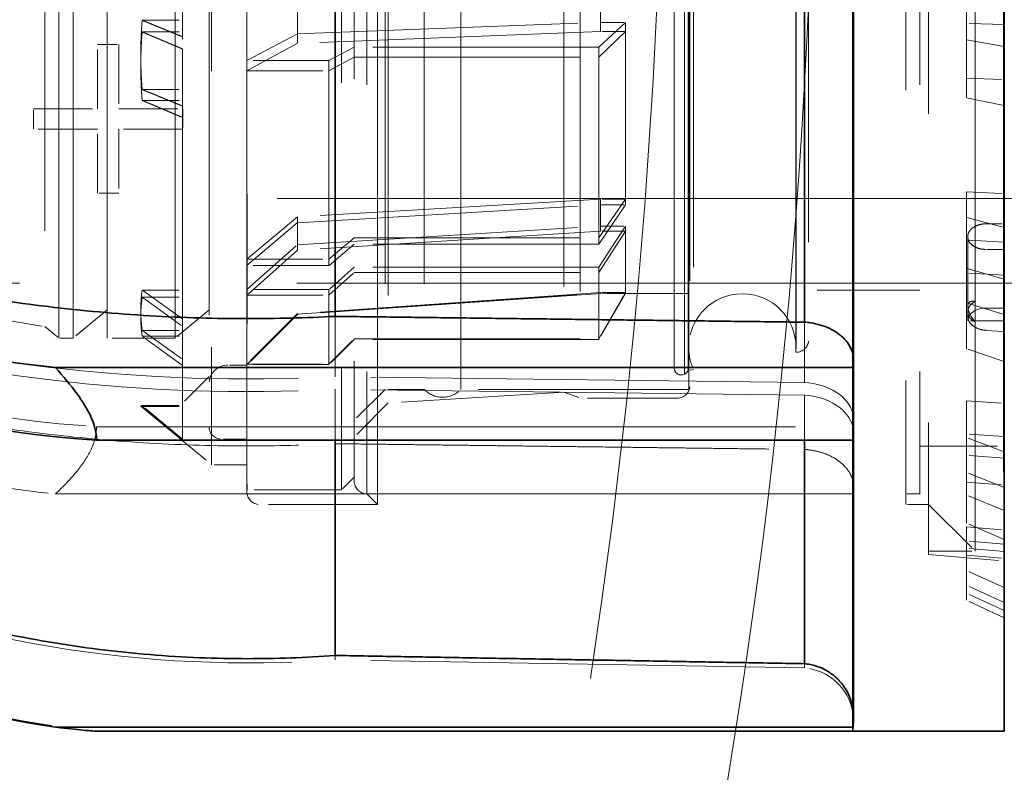
# Model space of a CAD drawing. Units: millimetres. Extents: x 4706 to 10556, y 10771 to 14892.
# Drawn here: x 7620 to 7698, y 11227 to 11287 of the extents above; entities that cross this region are included whole.
import ezdxf

# ---------------------------------------------------------------- set-up
doc = ezdxf.new("R2010")
doc.units = ezdxf.units.MM
doc.header["$LTSCALE"] = 44
doc.linetypes.add('DASHED', pattern=[0.2068, 0.1655, -0.0413])
doc.layers.add('Hidden (ISO)', color=1, linetype='DASHED', lineweight=18, true_color=0xff0000)
doc.layers.add('Visible (ISO)', color=7, linetype='Continuous', lineweight=35)

msp = doc.modelspace()

# ---------------------------------------------------------------- linework, layer by layer
at = {"layer": 'Hidden (ISO)', "ltscale": 13.460287}
msp.add_line((7685.887, 11231.256), (7685.887, 11390.744), dxfattribs=at)
at = {"layer": 'Hidden (ISO)', "ltscale": 13.469756}
msp.add_line((7691.819, 11377.5), (7691.819, 11244.5), dxfattribs=at)
at = {"layer": 'Hidden (ISO)', "ltscale": 12.535938}
msp.add_line((7695.519, 11264.546), (7695.519, 11377.25), dxfattribs=at)
at = {"layer": 'Hidden (ISO)', "ltscale": 12.669673}
for p, q in [((7648.169, 11248.45), (7648.169, 11373.55)), ((7690.019, 11373.55), (7690.019, 11248.45))]:
    msp.add_line(p, q, dxfattribs=at)
at = {"layer": 'Hidden (ISO)', "ltscale": 12.431673}
msp.add_line((7645.319, 11372.375), (7645.319, 11249.625), dxfattribs=at)
at = {"layer": 'Hidden (ISO)', "ltscale": 12.497502}
for p, q in [((7647.319, 11372.7), (7647.319, 11249.3)), ((7691.119, 11372.7), (7691.119, 11249.3))]:
    msp.add_line(p, q, dxfattribs=at)
at = {"layer": 'Hidden (ISO)', "ltscale": 12.29495}
msp.add_line((7646.319, 11371.7), (7646.319, 11250.3), dxfattribs=at)
at = {"layer": 'Hidden (ISO)', "ltscale": 12.031631}
msp.add_line((7635.019, 11370.4), (7635.019, 11251.6), dxfattribs=at)
at = {"layer": 'Hidden (ISO)', "ltscale": 14.567499}
msp.add_line((7697.753, 11368.92), (7697.753, 11270.69), dxfattribs=at)
at = {"layer": 'Hidden (ISO)', "ltscale": 14.272371}
msp.add_line((7634.819, 11367.37), (7634.819, 11254.63), dxfattribs=at)
at = {"layer": 'Hidden (ISO)', "ltscale": 13.798903}
msp.add_line((7649.021, 11365.5), (7649.021, 11256.5), dxfattribs=at)
at = {"layer": 'Hidden (ISO)', "ltscale": 13.702691}
msp.add_line((7664.21, 11365.12), (7664.21, 11256.88), dxfattribs=at)
at = {"layer": 'Hidden (ISO)', "ltscale": 13.526724}
for p, q in [((7648.769, 11364.425), (7648.769, 11257.575)), ((7651.866, 11364.425), (7651.866, 11257.575)), ((7654.771, 11257.575), (7654.771, 11364.425))]:
    msp.add_line(p, q, dxfattribs=at)
at = {"layer": 'Hidden (ISO)', "ltscale": 13.583692}
msp.add_line((7662.919, 11364.65), (7662.919, 11257.35), dxfattribs=at)
at = {"layer": 'Hidden (ISO)', "ltscale": 13.4495}
msp.add_line((7672.919, 11364.12), (7672.919, 11257.88), dxfattribs=at)
at = {"layer": 'Hidden (ISO)', "ltscale": 13.127128}
msp.add_line((7673.194, 11362.847), (7673.194, 11259.153), dxfattribs=at)
at = {"layer": 'Hidden (ISO)', "ltscale": 12.783608}
msp.add_line((7681.301, 11260.51), (7681.301, 11361.49), dxfattribs=at)
at = {"layer": 'Hidden (ISO)', "ltscale": 12.684864}
msp.add_line((7681.319, 11260.9), (7681.319, 11361.1), dxfattribs=at)
at = {"layer": 'Hidden (ISO)', "ltscale": 12.530417}
msp.add_line((7682.319, 11360.49), (7682.319, 11261.51), dxfattribs=at)
at = {"layer": 'Hidden (ISO)', "ltscale": 12.267099}
msp.add_line((7621.819, 11359.45), (7621.819, 11262.55), dxfattribs=at)
at = {"layer": 'Hidden (ISO)', "ltscale": 10.968674}
for p, q in [((7622.928, 11261.63), (7622.928, 11334.528)), ((7624.057, 11334.528), (7624.057, 11261.63)), ((7626.739, 11334.528), (7626.739, 11261.63)), ((7632.137, 11334.528), (7632.137, 11261.63))]:
    msp.add_line(p, q, dxfattribs=at)
at = {"layer": 'Hidden (ISO)', "ltscale": 5.138183}
for p, q in [((7637.819, 11310.421), (7637.819, 11272.916)), ((7637.819, 11267.07), (7637.819, 11249.88))]:
    msp.add_line(p, q, dxfattribs=at)
at = {"layer": 'Hidden (ISO)', "ltscale": 3.019956}
for p, q in [((7632.709, 11307.311), (7632.709, 11284.548)), ((7632.709, 11279.122), (7632.709, 11262.574)), ((7632.709, 11259.476), (7632.709, 11253.576))]:
    msp.add_line(p, q, dxfattribs=at)
at = {"layer": 'Hidden (ISO)', "ltscale": 7.100543}
for p, q in [((7671.669, 11296.688), (7671.669, 11259.268)), ((7672.819, 11296.688), (7672.819, 11259.268))]:
    msp.add_line(p, q, dxfattribs=at)
at = {"layer": 'Hidden (ISO)', "ltscale": 7.170621}
msp.add_line((7672.473, 11296.547), (7672.473, 11258.757), dxfattribs=at)
at = {"layer": 'Hidden (ISO)', "ltscale": 7.126521}
msp.add_line((7672.785, 11259.078), (7672.785, 11296.636), dxfattribs=at)
at = {"layer": 'Hidden (ISO)', "ltscale": 0.537897}
for p, q in [((7665.819, 11289.565), (7665.819, 11285.916)), ((7665.819, 11272.185), (7665.819, 11270.101))]:
    msp.add_line(p, q, dxfattribs=at)
at = {"layer": 'Hidden (ISO)', "ltscale": 0.557562}
for p, q in [((7641.819, 11288.782), (7641.819, 11284.999)), ((7641.819, 11270.767), (7641.819, 11268.606))]:
    msp.add_line(p, q, dxfattribs=at)
at = {"layer": 'Hidden (ISO)', "ltscale": 1.090764}
for p, q in [((7694.819, 11288.632), (7694.819, 11280.67)), ((7694.819, 11267.168), (7694.819, 11260.789)), ((7694.819, 11250.991), (7694.819, 11246.964)), ((7694.819, 11242.052), (7694.819, 11240.862))]:
    msp.add_line(p, q, dxfattribs=at)
at = {"layer": 'Hidden (ISO)', "ltscale": 0.404304}
for p, q in [((7629.523, 11286.815), (7632.709, 11286.815)), ((7629.523, 11285.894), (7632.709, 11285.894)), ((7629.523, 11281.329), (7632.709, 11281.329)), ((7629.523, 11280.467), (7632.709, 11280.467)), ((7629.523, 11265.445), (7632.709, 11265.445)), ((7629.523, 11264.879), (7632.709, 11264.879)), ((7629.523, 11262.244), (7632.709, 11262.244)), ((7629.523, 11261.781), (7632.709, 11261.781)), ((7629.523, 11256.282), (7632.709, 11256.282)), ((7629.523, 11256.223), (7632.709, 11256.223))]:
    msp.add_line(p, q, dxfattribs=at)
at = {"layer": 'Hidden (ISO)', "ltscale": 3.05335}
for p, q in [((7641.819, 11285.751), (7665.819, 11286.641)), ((7665.819, 11285.916), (7641.819, 11284.999)), ((7665.819, 11272.65), (7641.819, 11271.249)), ((7641.819, 11270.767), (7665.819, 11272.185)), ((7641.819, 11269.017), (7665.819, 11270.497)), ((7665.819, 11270.101), (7641.819, 11268.606)), ((7665.819, 11265.246), (7641.819, 11263.574)), ((7641.819, 11263.532), (7665.819, 11265.206)), ((7665.819, 11265.175), (7641.819, 11263.5))]:
    msp.add_line(p, q, dxfattribs=at)
at = {"layer": 'Hidden (ISO)', "ltscale": 0.538481}
for p, q in [((7667.819, 11286.641), (7665.697, 11284.687)), ((7665.697, 11283.904), (7667.819, 11285.916)), ((7665.697, 11269.575), (7667.819, 11272.65)), ((7667.819, 11272.185), (7665.697, 11269.073)), ((7667.819, 11270.497), (7665.697, 11267.249)), ((7665.697, 11266.821), (7667.819, 11270.101)), ((7665.697, 11261.577), (7667.819, 11265.246)), ((7667.819, 11265.206), (7665.697, 11261.534))]:
    msp.add_line(p, q, dxfattribs=at)
at = {"layer": 'Hidden (ISO)', "ltscale": 0.253737}
for p, q in [((7665.819, 11286.641), (7667.819, 11286.641)), ((7667.819, 11285.916), (7665.819, 11285.916)), ((7667.819, 11272.65), (7665.819, 11272.65)), ((7665.819, 11272.185), (7667.819, 11272.185)), ((7665.819, 11270.497), (7667.819, 11270.497)), ((7667.819, 11270.101), (7665.819, 11270.101)), ((7667.819, 11265.246), (7665.819, 11265.246)), ((7665.819, 11265.206), (7667.819, 11265.206)), ((7637.819, 11253.63), (7635.819, 11253.63))]:
    msp.add_line(p, q, dxfattribs=at)
at = {"layer": 'Hidden (ISO)', "ltscale": 0.109255}
for p, q in [((7667.819, 11286.641), (7667.819, 11285.916)), ((7665.819, 11272.65), (7665.819, 11272.185)), ((7667.819, 11270.497), (7667.819, 11270.101)), ((7665.819, 11265.246), (7665.819, 11265.206))]:
    msp.add_line(p, q, dxfattribs=at)
at = {"layer": 'Hidden (ISO)', "ltscale": 0.38211}
for p, q in [((7697.819, 11286.477), (7694.819, 11286.573)), ((7694.819, 11282.217), (7697.819, 11282.104)), ((7694.819, 11273.222), (7697.819, 11273.074)), ((7697.819, 11269.241), (7694.819, 11269.404)), ((7697.819, 11266.622), (7694.819, 11266.796)), ((7694.819, 11256.674), (7697.819, 11256.46)), ((7697.819, 11253.828), (7694.819, 11254.052)), ((7697.819, 11252.119), (7694.819, 11252.35)), ((7694.819, 11250.23), (7697.819, 11249.991)), ((7694.819, 11246.678), (7697.819, 11246.425)), ((7697.819, 11245.312), (7694.819, 11245.569)), ((7697.819, 11244.718), (7694.819, 11244.978)), ((7694.819, 11244.44), (7697.819, 11244.178))]:
    msp.add_line(p, q, dxfattribs=at)
at = {"layer": 'Hidden (ISO)', "ltscale": 0.717859}
for p, q in [((7637.819, 11283.624), (7641.819, 11285.751)), ((7641.819, 11284.999), (7637.819, 11282.809)), ((7641.819, 11271.249), (7637.819, 11267.901)), ((7637.819, 11267.379), (7641.819, 11270.767)), ((7637.819, 11265.481), (7641.819, 11269.017)), ((7641.819, 11268.606), (7637.819, 11265.036)), ((7641.819, 11263.574), (7637.819, 11259.58)), ((7637.819, 11259.535), (7641.819, 11263.532)), ((7641.819, 11263.5), (7637.819, 11259.5))]:
    msp.add_line(p, q, dxfattribs=at)
at = {"layer": 'Hidden (ISO)', "ltscale": 2.507171}
for p, q in [((7667.819, 11285.916), (7667.819, 11272.185)), ((7667.819, 11270.101), (7667.819, 11265.206))]:
    msp.add_line(p, q, dxfattribs=at)
at = {"layer": 'Hidden (ISO)', "ltscale": 0.644777}
for p, q in [((7625.986, 11279.808), (7625.986, 11284.889)), ((7627.664, 11284.889), (7627.664, 11279.808)), ((7620.905, 11279.808), (7625.986, 11279.808)), ((7627.664, 11279.808), (7632.745, 11279.808)), ((7625.986, 11278.192), (7620.905, 11278.192)), ((7625.986, 11273.111), (7625.986, 11278.192)), ((7632.745, 11278.192), (7627.664, 11278.192)), ((7627.664, 11278.192), (7627.664, 11273.111))]:
    msp.add_line(p, q, dxfattribs=at)
at = {"layer": 'Hidden (ISO)', "ltscale": 0.212802}
for p, q in [((7625.986, 11284.889), (7627.664, 11284.889)), ((7627.664, 11273.111), (7625.986, 11273.111))]:
    msp.add_line(p, q, dxfattribs=at)
at = {"layer": 'Hidden (ISO)', "ltscale": 0.358879}
for p, q in [((7646.319, 11284.687), (7644.319, 11283.624)), ((7644.319, 11282.809), (7646.319, 11283.904)), ((7644.319, 11267.901), (7646.319, 11269.575)), ((7646.319, 11269.073), (7644.319, 11267.379)), ((7646.319, 11267.249), (7644.319, 11265.481)), ((7644.319, 11265.036), (7646.319, 11266.821)), ((7644.319, 11259.58), (7646.319, 11261.577)), ((7646.319, 11261.534), (7644.319, 11259.535))]:
    msp.add_line(p, q, dxfattribs=at)
at = {"layer": 'Hidden (ISO)', "ltscale": 2.459354}
for p, q in [((7665.697, 11284.687), (7646.319, 11284.687)), ((7646.319, 11283.904), (7665.697, 11283.904)), ((7646.319, 11269.575), (7665.697, 11269.575)), ((7665.697, 11269.073), (7646.319, 11269.073)), ((7665.697, 11267.249), (7646.319, 11267.249)), ((7646.319, 11266.821), (7665.697, 11266.821)), ((7646.319, 11261.577), (7665.697, 11261.577)), ((7665.697, 11261.534), (7646.319, 11261.534))]:
    msp.add_line(p, q, dxfattribs=at)
at = {"layer": 'Hidden (ISO)', "ltscale": 0.118025}
for p, q in [((7665.697, 11284.687), (7665.697, 11283.904)), ((7665.697, 11267.249), (7665.697, 11266.821))]:
    msp.add_line(p, q, dxfattribs=at)
at = {"layer": 'Hidden (ISO)', "ltscale": 0.420017}
for p, q in [((7697.819, 11284.749), (7694.819, 11285.26)), ((7697.819, 11280.067), (7694.819, 11280.67)), ((7697.819, 11270.4), (7694.819, 11271.192)), ((7697.819, 11266.297), (7694.819, 11267.168)), ((7697.819, 11263.493), (7694.819, 11264.42)), ((7697.819, 11259.79), (7694.819, 11260.789)), ((7697.819, 11252.615), (7694.819, 11253.754)), ((7697.819, 11249.798), (7694.819, 11250.991)), ((7697.819, 11247.968), (7694.819, 11249.197)), ((7697.819, 11245.69), (7694.819, 11246.964)), ((7697.819, 11241.872), (7694.819, 11243.22)), ((7697.819, 11240.681), (7694.819, 11242.052)), ((7697.819, 11240.045), (7694.819, 11241.429)), ((7697.819, 11239.467), (7694.819, 11240.862))]:
    msp.add_line(p, q, dxfattribs=at)
at = {"layer": 'Hidden (ISO)', "ltscale": 0.601261}
msp.add_line((7632.709, 11284.548), (7632.709, 11280.467), dxfattribs=at)
at = {"layer": 'Hidden (ISO)', "ltscale": 2.708245}
for p, q in [((7665.697, 11283.904), (7665.697, 11269.073)), ((7665.697, 11266.821), (7665.697, 11261.534))]:
    msp.add_line(p, q, dxfattribs=at)
at = {"layer": 'Hidden (ISO)', "ltscale": 0.824869}
for p, q in [((7644.319, 11283.624), (7637.819, 11283.624)), ((7637.819, 11282.809), (7644.319, 11282.809)), ((7637.819, 11267.901), (7644.319, 11267.901)), ((7644.319, 11267.379), (7637.819, 11267.379)), ((7644.319, 11265.481), (7637.819, 11265.481)), ((7637.819, 11265.036), (7644.319, 11265.036)), ((7637.819, 11259.58), (7644.319, 11259.58)), ((7644.319, 11259.535), (7637.819, 11259.535))]:
    msp.add_line(p, q, dxfattribs=at)
at = {"layer": 'Hidden (ISO)', "ltscale": 0.122798}
for p, q in [((7644.319, 11283.624), (7644.319, 11282.809)), ((7644.319, 11265.481), (7644.319, 11265.036))]:
    msp.add_line(p, q, dxfattribs=at)
at = {"layer": 'Hidden (ISO)', "ltscale": 2.817673}
for p, q in [((7644.319, 11282.809), (7644.319, 11267.379)), ((7644.319, 11265.036), (7644.319, 11259.535))]:
    msp.add_line(p, q, dxfattribs=at)
at = {"layer": 'Hidden (ISO)', "ltscale": 0.335901}
for p, q in [((7632.709, 11280.467), (7632.709, 11279.122)), ((7632.709, 11261.781), (7632.709, 11259.476))]:
    msp.add_line(p, q, dxfattribs=at)
at = {"layer": 'Hidden (ISO)', "ltscale": 0.205088}
for p, q in [((7620.905, 11278.192), (7620.905, 11279.808)), ((7632.745, 11279.808), (7632.745, 11278.192))]:
    msp.add_line(p, q, dxfattribs=at)
at = {"layer": 'Hidden (ISO)', "ltscale": 0.001859}
for p, q in [((7637.834, 11273.041), (7637.819, 11273.041)), ((7637.819, 11268.011), (7637.834, 11268.011)), ((7637.819, 11267.195), (7637.834, 11267.195)), ((7637.834, 11262.771), (7637.819, 11262.771)), ((7637.834, 11250.056), (7637.819, 11250.056)), ((7637.819, 11249.628), (7637.834, 11249.628))]:
    msp.add_line(p, q, dxfattribs=at)
at = {"layer": 'Hidden (ISO)', "ltscale": 0.997011}
msp.add_line((7637.819, 11272.916), (7637.819, 11267.07), dxfattribs=at)
at = {"layer": 'Hidden (ISO)', "ltscale": 0.997026}
msp.add_line((7637.834, 11273.041), (7637.834, 11267.195), dxfattribs=at)
at = {"layer": 'Hidden (ISO)', "ltscale": 0.602885}
for p, q in [((7694.819, 11269.404), (7694.819, 11273.222)), ((7694.819, 11254.052), (7694.819, 11256.674)), ((7694.819, 11245.569), (7694.819, 11246.678))]:
    msp.add_line(p, q, dxfattribs=at)
at = {"layer": 'Hidden (ISO)', "ltscale": 12.30389}
msp.add_line((7729.819, 11272.7), (7500.819, 11272.7), dxfattribs=at)
at = {"layer": 'Hidden (ISO)', "ltscale": 0.113253}
for p, q in [((7641.819, 11271.249), (7641.819, 11270.767)), ((7641.819, 11263.574), (7641.819, 11263.532))]:
    msp.add_line(p, q, dxfattribs=at)
at = {"layer": 'Hidden (ISO)', "ltscale": 0.175616}
for p, q in [((7696.369, 11270.69), (7697.753, 11270.69)), ((7697.753, 11268.658), (7696.369, 11268.658))]:
    msp.add_line(p, q, dxfattribs=at)
at = {"layer": 'Hidden (ISO)', "ltscale": 0.368002}
msp.add_line((7697.753, 11270.69), (7697.753, 11268.658), dxfattribs=at)
at = {"layer": 'Hidden (ISO)', "ltscale": 1.10823}
for p, q in [((7697.753, 11270.69), (7697.819, 11264.457)), ((7697.819, 11262.426), (7697.753, 11268.658))]:
    msp.add_line(p, q, dxfattribs=at)
at = {"layer": 'Hidden (ISO)', "ltscale": 0.455361}
for p, q in [((7694.819, 11267.168), (7694.819, 11269.404)), ((7694.819, 11250.991), (7694.819, 11254.052)), ((7694.819, 11242.052), (7694.819, 11245.569))]:
    msp.add_line(p, q, dxfattribs=at)
at = {"layer": 'Hidden (ISO)', "ltscale": 0.980979}
msp.add_line((7694.919, 11264.144), (7694.919, 11269.661), dxfattribs=at)
at = {"layer": 'Hidden (ISO)', "ltscale": 5.52029}
msp.add_line((7697.753, 11268.658), (7697.753, 11253.08), dxfattribs=at)
at = {"layer": 'Hidden (ISO)', "ltscale": 0.850563}
msp.add_line((7637.834, 11267.195), (7637.834, 11262.771), dxfattribs=at)
at = {"layer": 'Hidden (ISO)', "ltscale": 12.088975}
msp.add_line((7729.819, 11266), (7579.819, 11266), dxfattribs=at)
at = {"layer": 'Hidden (ISO)', "ltscale": 4.911641}
msp.add_line((7691.119, 11266), (7729.819, 11266), dxfattribs=at)
at = {"layer": 'Hidden (ISO)', "ltscale": 0.214221}
msp.add_line((7665.819, 11265.206), (7665.819, 11265.175), dxfattribs=at)
at = {"layer": 'Hidden (ISO)', "ltscale": 0.888329}
msp.add_line((7672.819, 11265.175), (7665.819, 11265.175), dxfattribs=at)
at = {"layer": 'Hidden (ISO)', "ltscale": 1.116782}
msp.add_line((7691.119, 11265.435), (7682.319, 11265.435), dxfattribs=at)
at = {"layer": 'Hidden (ISO)', "ltscale": 0.298106}
msp.add_line((7695.519, 11262.9), (7695.519, 11264.546), dxfattribs=at)
at = {"layer": 'Hidden (ISO)', "ltscale": 0.444162}
for p, q in [((7626.739, 11263.88), (7624.057, 11261.63)), ((7634.819, 11263.88), (7632.137, 11261.63))]:
    msp.add_line(p, q, dxfattribs=at)
at = {"layer": 'Hidden (ISO)', "ltscale": 0.222055}
msp.add_line((7641.819, 11263.532), (7641.819, 11263.5), dxfattribs=at)
at = {"layer": 'Hidden (ISO)', "ltscale": 0.066052}
msp.add_line((7694.919, 11263.344), (7694.919, 11263.716), dxfattribs=at)
at = {"layer": 'Hidden (ISO)', "ltscale": 0.183932}
msp.add_line((7696.369, 11264.018), (7697.819, 11264.018), dxfattribs=at)
at = {"layer": 'Hidden (ISO)', "ltscale": 0.396049}
msp.add_line((7618.739, 11263.056), (7621.819, 11262.55), dxfattribs=at)
at = {"layer": 'Hidden (ISO)', "ltscale": 0.817507}
for p, q in [((7644.819, 11263.358), (7644.819, 11258.572)), ((7644.819, 11236.49), (7644.819, 11236.152))]:
    msp.add_line(p, q, dxfattribs=at)
at = {"layer": 'Hidden (ISO)', "ltscale": 0.815928}
for p, q in [((7681.986, 11262.893), (7681.986, 11258.118)), ((7681.986, 11235.837), (7681.986, 11235.503))]:
    msp.add_line(p, q, dxfattribs=at)
at = {"layer": 'Hidden (ISO)', "ltscale": 0.01264}
msp.add_line((7694.819, 11263.35), (7694.919, 11263.344), dxfattribs=at)
at = {"layer": 'Hidden (ISO)', "ltscale": 0.060667}
msp.add_line((7694.919, 11263.002), (7694.919, 11263.344), dxfattribs=at)
at = {"layer": 'Hidden (ISO)', "ltscale": 0.367963}
msp.add_line((7697.819, 11263.002), (7694.919, 11263.002), dxfattribs=at)
at = {"layer": 'Hidden (ISO)', "ltscale": 6.375645}
msp.add_line((7695.519, 11244.75), (7695.519, 11262.9), dxfattribs=at)
at = {"layer": 'Hidden (ISO)', "ltscale": 0.182785}
msp.add_line((7621.819, 11262.55), (7622.928, 11261.63), dxfattribs=at)
at = {"layer": 'Hidden (ISO)', "ltscale": 0.20467}
msp.add_line((7632.709, 11262.574), (7632.709, 11261.781), dxfattribs=at)
at = {"layer": 'Hidden (ISO)', "ltscale": 0.184635}
msp.add_line((7696.369, 11262.249), (7697.819, 11262.158), dxfattribs=at)
at = {"layer": 'Hidden (ISO)', "ltscale": 0.143256}
msp.add_line((7624.057, 11261.63), (7622.928, 11261.63), dxfattribs=at)
at = {"layer": 'Hidden (ISO)', "ltscale": 0.685076}
msp.add_line((7632.137, 11261.63), (7626.739, 11261.63), dxfattribs=at)
at = {"layer": 'Hidden (ISO)', "ltscale": 0.002176}
msp.add_line((7681.319, 11260.51), (7681.301, 11260.51), dxfattribs=at)
at = {"layer": 'Hidden (ISO)', "ltscale": 0.190278}
msp.add_line((7637.819, 11259.5), (7636.319, 11259.5), dxfattribs=at)
at = {"layer": 'Hidden (ISO)', "ltscale": 0.145856}
msp.add_line((7672.819, 11259.268), (7671.669, 11259.268), dxfattribs=at)
at = {"layer": 'Hidden (ISO)', "ltscale": 1.711315}
msp.add_line((7672.819, 11259.268), (7672.819, 11257.575), dxfattribs=at)
at = {"layer": 'Hidden (ISO)', "ltscale": 0.03599}
msp.add_line((7673.194, 11259.153), (7672.919, 11259.083), dxfattribs=at)
at = {"layer": 'Hidden (ISO)', "ltscale": 0.378623}
msp.add_line((7634.819, 11258.6), (7632.709, 11256.49), dxfattribs=at)
at = {"layer": 'Hidden (ISO)', "ltscale": 4.717781}
for p, q in [((7681.986, 11258.118), (7644.819, 11258.572)), ((7681.986, 11257.114), (7644.819, 11257.577)), ((7681.986, 11235.503), (7644.819, 11236.152))]:
    msp.add_line(p, q, dxfattribs=at)
at = {"layer": 'Hidden (ISO)', "ltscale": 0.762423}
msp.add_line((7644.819, 11257.577), (7644.819, 11253.545), dxfattribs=at)
at = {"layer": 'Hidden (ISO)', "ltscale": 0.43965}
msp.add_line((7648.769, 11257.575), (7646.319, 11255.125), dxfattribs=at)
at = {"layer": 'Hidden (ISO)', "ltscale": 0.393046}
msp.add_line((7651.866, 11257.575), (7648.769, 11257.575), dxfattribs=at)
at = {"layer": 'Hidden (ISO)', "ltscale": 1.767029}
msp.add_line((7662.919, 11257.35), (7649.021, 11256.5), dxfattribs=at)
at = {"layer": 'Hidden (ISO)', "ltscale": 2.290476}
msp.add_line((7672.819, 11257.575), (7654.771, 11257.575), dxfattribs=at)
at = {"layer": 'Hidden (ISO)', "ltscale": 0.17431}
msp.add_line((7662.919, 11257.35), (7664.21, 11256.88), dxfattribs=at)
at = {"layer": 'Hidden (ISO)', "ltscale": 0.978274}
msp.add_line((7671.919, 11256.88), (7664.21, 11256.88), dxfattribs=at)
at = {"layer": 'Hidden (ISO)', "ltscale": 0.671024}
msp.add_line((7681.986, 11257.114), (7681.986, 11253.545), dxfattribs=at)
at = {"layer": 'Hidden (ISO)', "ltscale": 0.923781}
msp.add_line((7629.416, 11256.248), (7635.019, 11251.6), dxfattribs=at)
at = {"layer": 'Hidden (ISO)', "ltscale": 0.484993}
msp.add_line((7649.021, 11256.5), (7646.319, 11253.797), dxfattribs=at)
at = {"layer": 'Hidden (ISO)', "ltscale": 7.60373}
for p, q in [((7625.908, 11254.616), (7685.819, 11254.616)), ((7625.908, 11230.504), (7685.819, 11230.504))]:
    msp.add_line(p, q, dxfattribs=at)
at = {"layer": 'Hidden (ISO)', "ltscale": 0.841938}
msp.add_line((7691.119, 11253.08), (7697.753, 11253.08), dxfattribs=at)
at = {"layer": 'Hidden (ISO)', "ltscale": 1.107929}
msp.add_line((7697.753, 11253.08), (7697.819, 11244.35), dxfattribs=at)
at = {"layer": 'Hidden (ISO)', "ltscale": 0.355271}
msp.add_line((7637.819, 11251.6), (7635.019, 11251.6), dxfattribs=at)
at = {"layer": 'Hidden (ISO)', "ltscale": 0.17939}
msp.add_line((7646.319, 11250.625), (7645.319, 11249.625), dxfattribs=at)
at = {"layer": 'Hidden (ISO)', "ltscale": 0.92357}
msp.add_line((7637.819, 11249.88), (7637.819, 11249.45), dxfattribs=at)
at = {"layer": 'Hidden (ISO)', "ltscale": 0.923795}
msp.add_line((7637.834, 11250.056), (7637.834, 11249.625), dxfattribs=at)
at = {"layer": 'Hidden (ISO)', "ltscale": 0.949829}
msp.add_line((7645.319, 11249.625), (7637.834, 11249.625), dxfattribs=at)
at = {"layer": 'Hidden (ISO)', "ltscale": 10.181213}
msp.add_line((7685.819, 11249.291), (7622.655, 11249.291), dxfattribs=at)
at = {"layer": 'Hidden (ISO)', "ltscale": 0.152466}
msp.add_line((7647.319, 11249.3), (7648.169, 11248.45), dxfattribs=at)
at = {"layer": 'Hidden (ISO)', "ltscale": 0.13951}
msp.add_line((7691.119, 11249.3), (7690.019, 11249.3), dxfattribs=at)
at = {"layer": 'Hidden (ISO)', "ltscale": 1.186587}
msp.add_line((7648.169, 11248.45), (7638.819, 11248.45), dxfattribs=at)
at = {"layer": 'Hidden (ISO)', "ltscale": 0.228353}
msp.add_line((7691.819, 11248.45), (7690.019, 11248.45), dxfattribs=at)
at = {"layer": 'Hidden (ISO)', "ltscale": 0.664012}
msp.add_line((7691.819, 11248.45), (7695.519, 11244.75), dxfattribs=at)
at = {"layer": 'Hidden (ISO)', "ltscale": 0.469498}
msp.add_line((7691.819, 11244.75), (7695.519, 11244.75), dxfattribs=at)
at = {"layer": 'Hidden (ISO)', "ltscale": 0.764319}
msp.add_line((7691.819, 11244.5), (7697.819, 11243.975), dxfattribs=at)
at = {"layer": 'Hidden (ISO)', "ltscale": 12.963374}
msp.add_arc((7170.819, 11311), 512, 270, 90, dxfattribs=at)
at = {"layer": 'Hidden (ISO)', "ltscale": 12.984149}
msp.add_arc((7170.819, 11311), 500, 270, 90, dxfattribs=at)
at = {"layer": 'Hidden (ISO)', "ltscale": 1.694485}
msp.add_arc((7677.069, 11260.9), 4.25, 0, 180, dxfattribs=at)
at = {"layer": 'Hidden (ISO)', "ltscale": 0.199263}
for centre, start, end in [((7681.319, 11261.51), 270, 0), ((7671.919, 11257.88), 270, 0), ((7635.819, 11254.63), 180, 270), ((7647.319, 11250.3), 180, 270), ((7638.819, 11249.45), 180, 270)]:
    msp.add_arc(centre, 1, start, end, dxfattribs=at)
at = {"layer": 'Hidden (ISO)', "ltscale": 0.228366}
msp.add_arc((7677.069, 11260.9), 4.25, 180, 204.2678, dxfattribs=at)
at = {"layer": 'Hidden (ISO)', "ltscale": 0.049468}
msp.add_arc((7677.069, 11260.9), 4.25, 354.73486, 0, dxfattribs=at)
at = {"layer": 'Hidden (ISO)', "ltscale": 0.298944}
msp.add_arc((7636.319, 11258), 1.5, 90, 180, dxfattribs=at)
at = {"layer": 'Hidden (ISO)', "ltscale": 0.412514}
msp.add_arc((7653.319, 11258.95), 2, 223.43254, 316.56746, dxfattribs=at)
at = {"layer": 'Hidden (ISO)', "ltscale": 0.022226}
msp.add_arc((7638.819, 11249.45), 1, 169.92134, 180, dxfattribs=at)
at = {"layer": 'Hidden (ISO)', "ltscale": 0.096374}
for start, end in [(0, 10.22584), (349.77416, 0)]:
    msp.add_arc((7681.628, 11231.256), 4.259, start, end, dxfattribs=at)
at = {"layer": 'Hidden (ISO)', "ltscale": 0.022407}
for centre, ratio, start_param, end_param in [((7638.835, 11272.915), 0.713735, 6.108898, 6.283388), ((7638.835, 11262.647), 0.700416, 6.108512, 6.283002), ((7638.835, 11249.88), 0.999956, 6.108695, 6.283185)]:
    msp.add_ellipse(centre, major_axis=(-1.016, 0), ratio=ratio, start_param=start_param, end_param=end_param, dxfattribs=at)
at = {"layer": 'Hidden (ISO)', "ltscale": 5.994181}
for centre, ratio in [((7631.863, 11299.952), 0.700428), ((7631.863, 11295.227), 0.999956)]:
    msp.add_ellipse(centre, major_axis=(65, 0), ratio=ratio, start_param=3.894029, end_param=4.620636, dxfattribs=at)
at = {"layer": 'Hidden (ISO)', "ltscale": 0.022226}
for centre, major_axis, ratio, start_param, end_param in [((7638.819, 11267.889), (-1, 0), 0.700428, 6.10728, 6.283185), ((7638.819, 11267.07), (-1, 0), 0.713723, 6.10728, 6.283185), ((7638.819, 11249.453), (-0.985, 0.175), 0.999959, 0, 0.175906)]:
    msp.add_ellipse(centre, major_axis=major_axis, ratio=ratio, start_param=start_param, end_param=end_param, dxfattribs=at)
at = {"layer": 'Hidden (ISO)', "ltscale": 5.746617}
for centre, ratio in [((7637.886, 11324.935), 0.700428), ((7637.886, 11325.2), 0.713723), ((7637.886, 11330.895), 0.999956)]:
    msp.add_ellipse(centre, major_axis=(-95, 0), ratio=ratio, start_param=1.167216, end_param=1.643836, dxfattribs=at)
at = {"layer": 'Hidden (ISO)', "ltscale": 0.288976}
msp.add_ellipse((7696.369, 11263.002), major_axis=(-1.45, 0), ratio=0.700428, start_param=4.712389, end_param=6.283185, dxfattribs=at)
at = {"layer": 'Hidden (ISO)', "ltscale": 5.586364}
msp.add_ellipse((7631.863, 11294.36), major_axis=(-65, 0), ratio=0.700428, start_param=0.751474, end_param=1.428646, dxfattribs=at)
at = {"layer": 'Hidden (ISO)', "ltscale": 0.144478}
msp.add_ellipse((7672.244, 11259.268), major_axis=(-0.575, 0), ratio=0.968316, start_param=0, end_param=1.981115, dxfattribs=at)
at = {"layer": 'Hidden (ISO)', "ltscale": 0.058163}
msp.add_ellipse((7671.919, 11259.563), major_axis=(-1, 0), ratio=0.968316, start_param=2.1584, end_param=2.61746, dxfattribs=at)
at = {"layer": 'Hidden (ISO)', "ltscale": 0.025212}
msp.add_ellipse((7672.244, 11259.268), major_axis=(0.575, 0), ratio=0.968316, start_param=5.936337, end_param=6.283185, dxfattribs=at)
at = {"layer": 'Hidden (ISO)', "ltscale": 0.706991}
for centre, ratio in [((7681.628, 11255.145), 0.700428), ((7681.628, 11254.085), 0.713723), ((7681.628, 11231.26), 0.999956)]:
    msp.add_ellipse(centre, major_axis=(4.259, 0), ratio=ratio, start_param=0.178474, end_param=1.486581, dxfattribs=at)
at = {"layer": 'Hidden (ISO)', "ltscale": 0.800125}
for points, weights in [([(7629.523, 11286.815), (7629.304, 11284.072), (7629.523, 11281.329)], [1.02411894666, 1.02581256018, 1.02411894666]), ([(7629.523, 11280.467), (7629.304, 11283.18), (7629.523, 11285.894)], [1.02411894666, 1.02581256018, 1.02411894666]), ([(7629.523, 11265.445), (7629.304, 11263.845), (7629.523, 11262.244)], [1.02411894666, 1.02581256018, 1.02411894666]), ([(7629.523, 11261.781), (7629.304, 11263.33), (7629.523, 11264.879)], [1.02411894666, 1.02581256018, 1.02411894666]), ([(7629.523, 11256.282), (7629.304, 11256.252), (7629.523, 11256.223)], [1.02411894667, 1.02581256018, 1.02411894667])]:
    msp.add_rational_spline(points, weights, degree=2, dxfattribs=at)
at = {"layer": 'Hidden (ISO)', "ltscale": 0.525675}
for points, weights in [([(7632.709, 11285.513), (7631.078, 11286.179), (7629.523, 11286.815)], [1, 1.00072435539, 1.0008929295]), ([(7629.523, 11285.894), (7631.078, 11285.237), (7632.709, 11284.548)], [1.0008929293, 1.00072435523, 1]), ([(7629.523, 11281.329), (7631.078, 11280.694), (7632.709, 11280.027)], [1.00089292929, 1.00072435522, 1]), ([(7632.709, 11279.122), (7631.078, 11279.811), (7629.523, 11280.467)], [1, 1.00072435506, 1.00089292909]), ([(7632.709, 11263.165), (7631.078, 11264.332), (7629.523, 11265.445)], [1, 1.00072435506, 1.00089292909]), ([(7629.523, 11264.879), (7631.078, 11263.754), (7632.709, 11262.574)], [1.00089292929, 1.00072435522, 1]), ([(7629.523, 11262.244), (7631.078, 11261.131), (7632.709, 11259.964)], [1.0008929293, 1.00072435523, 1]), ([(7632.709, 11259.476), (7631.078, 11260.655), (7629.523, 11261.781)], [1, 1.00072435539, 1.0008929295]), ([(7632.709, 11253.635), (7631.078, 11254.99), (7629.523, 11256.282)], [1, 1.00072435503, 1.00089292905]), ([(7629.523, 11256.223), (7631.078, 11254.93), (7632.709, 11253.576)], [1.00089292893, 1.00072435494, 1])]:
    msp.add_rational_spline(points, weights, degree=2, dxfattribs=at)
at = {"layer": 'Hidden (ISO)', "ltscale": 0.577992}
msp.add_open_spline([(7696.369, 11270.69), (7696.187, 11270.69), (7695.993, 11270.664), (7695.635, 11270.557), (7695.472, 11270.478), (7695.215, 11270.294), (7695.103, 11270.178), (7694.955, 11269.925), (7694.919, 11269.789), (7694.919, 11269.534), (7694.955, 11269.398), (7695.103, 11269.15), (7695.215, 11269.038), (7695.472, 11268.861), (7695.635, 11268.785), (7695.993, 11268.683), (7696.187, 11268.658), (7696.369, 11268.658)], degree=3, knots=[0, 0, 0, 0, 0.054622, 0.054622, 0.109244, 0.109244, 0.1638661, 0.1638661, 0.2184881, 0.2184881, 0.2731101, 0.2731101, 0.3277321, 0.3277321, 0.3823541, 0.3823541, 0.4369761, 0.4369761, 0.4369761, 0.4369761], dxfattribs=at)
at = {"layer": 'Hidden (ISO)', "ltscale": 0.385765}
msp.add_open_spline([(7695.519, 11264.546), (7695.428, 11264.564), (7695.343, 11264.569), (7695.171, 11264.55), (7695.08, 11264.513), (7694.953, 11264.372), (7694.919, 11264.268), (7694.919, 11264.02), (7694.953, 11263.868), (7695.08, 11263.55), (7695.171, 11263.385), (7695.343, 11263.124), (7695.428, 11263.011), (7695.519, 11262.9)], degree=3, knots=[-0.4077578, -0.4077578, -0.4077578, -0.4077578, -0.3667415, -0.3667415, -0.3136777, -0.3136777, -0.2606139, -0.2606139, -0.2075502, -0.2075502, -0.1544864, -0.1544864, -0.1134701, -0.1134701, -0.1134701, -0.1134701], dxfattribs=at)
at = {"layer": 'Hidden (ISO)', "ltscale": 0.347477}
msp.add_open_spline([(7695.519, 11264.546), (7695.456, 11264.513), (7695.397, 11264.477), (7695.215, 11264.348), (7695.103, 11264.232), (7694.955, 11263.98), (7694.919, 11263.843), (7694.919, 11263.588), (7694.955, 11263.453), (7695.103, 11263.205), (7695.215, 11263.092), (7695.397, 11262.967), (7695.456, 11262.932), (7695.519, 11262.9)], degree=3, knots=[0.0867103, 0.0867103, 0.0867103, 0.0867103, 0.1092429, 0.1092429, 0.1638643, 0.1638643, 0.2184858, 0.2184858, 0.2731072, 0.2731072, 0.3277286, 0.3277286, 0.3502612, 0.3502612, 0.3502612, 0.3502612], dxfattribs=at)
at = {"layer": 'Hidden (ISO)', "ltscale": 0.28938}
msp.add_open_spline([(7694.919, 11263.344), (7694.919, 11263.217), (7694.955, 11263.079), (7695.103, 11262.822), (7695.214, 11262.703), (7695.471, 11262.509), (7695.634, 11262.422), (7695.99, 11262.298), (7696.184, 11262.261), (7696.366, 11262.249), (7696.367, 11262.249), (7696.368, 11262.249), (7696.369, 11262.249)], degree=3, knots=[0.6570748, 0.6570748, 0.6570748, 0.6570748, 0.7116122, 0.7116122, 0.7661497, 0.7661497, 0.8208812, 0.8208812, 0.8756127, 0.8756127, 0.8756127, 0.8758886, 0.8758886, 0.8758886, 0.8758886], dxfattribs=at)
at = {"layer": 'Hidden (ISO)', "ltscale": 5.748216}
msp.add_open_spline([(7600.579, 11258.468), (7602.651, 11257.844), (7604.712, 11257.286), (7609.069, 11256.219), (7611.566, 11255.682), (7616.728, 11254.743), (7619.393, 11254.342), (7624.764, 11253.703), (7627.469, 11253.467), (7632.785, 11253.16), (7635.394, 11253.09), (7640.119, 11253.09), (7642.447, 11253.146), (7644.819, 11253.268)], degree=3, knots=[32.549678, 32.549678, 32.549678, 32.549678, 33.186621, 33.186621, 33.934195, 33.934195, 34.681769, 34.681769, 35.429343, 35.429343, 36.176917, 36.176917, 36.846817, 36.846817, 36.846817, 36.846817], dxfattribs=at)
at = {"layer": 'Hidden (ISO)', "ltscale": 1.094088}
msp.add_open_spline([(7622.655, 11249.291), (7623.282, 11249.879), (7623.861, 11250.481), (7624.797, 11251.633), (7625.172, 11252.176), (7625.728, 11253.33), (7625.908, 11253.94), (7625.908, 11254.616)], degree=3, knots=[-2.1197652, -2.1197652, -2.1197652, -2.1197652, -1.7856691, -1.7856691, -1.5017116, -1.5017116, -1.2177541, -1.2177541, -1.2177541, -1.2177541], dxfattribs=at)
at = {"layer": 'Hidden (ISO)', "ltscale": 4.717789}
msp.add_rational_spline([(7644.819, 11253.268), (7663.321, 11253.041), (7681.986, 11252.811)], [1.00003556177, 1.00003044835, 1.00000651162], degree=2, dxfattribs=at)
at = {"layer": 'Hidden (ISO)', "ltscale": 0.708661}
msp.add_open_spline([(7681.986, 11252.811), (7682.141, 11252.802), (7682.3, 11252.786), (7682.737, 11252.725), (7683.012, 11252.665), (7683.497, 11252.524), (7683.753, 11252.43), (7684.229, 11252.206), (7684.45, 11252.076), (7684.822, 11251.815), (7685.007, 11251.659), (7685.326, 11251.323), (7685.46, 11251.144), (7685.662, 11250.801), (7685.748, 11250.607), (7685.809, 11250.391), (7685.814, 11250.373), (7685.819, 11250.356)], degree=3, knots=[-1.2298854, -1.2298854, -1.2298854, -1.2298854, -1.1858483, -1.1858483, -1.1071375, -1.1071375, -1.028209, -1.028209, -0.9492805, -0.9492805, -0.8701037, -0.8701037, -0.7909269, -0.7909269, -0.7115681, -0.7115681, -0.704419, -0.704419, -0.704419, -0.704419], dxfattribs=at)
at = {"layer": 'Hidden (ISO)', "ltscale": 0.096119}
msp.add_open_spline([(7625.869, 11230.5), (7625.894, 11230.5), (7625.908, 11230.501), (7625.908, 11230.504)], degree=3, dxfattribs=at)
at = {"layer": 'Visible (ISO)'}
for p, q in [((7697.819, 11391.5), (7697.819, 11230.5)), ((7644.819, 11310.243), (7644.819, 11263.358)), ((7681.986, 11310.243), (7681.986, 11262.893)), ((7685.819, 11310.243), (7685.819, 11259.306)), ((7685.819, 11259.306), (7622.655, 11259.306)), ((7685.819, 11259.306), (7685.819, 11253.545)), ((7625.908, 11253.545), (7685.819, 11253.545)), ((7644.819, 11253.545), (7644.819, 11236.49)), ((7681.986, 11253.545), (7681.986, 11235.837)), ((7685.819, 11253.545), (7685.819, 11230.812)), ((7685.819, 11230.812), (7622.655, 11230.812)), ((7685.819, 11230.812), (7685.819, 11230.5)), ((7685.819, 11230.5), (7625.869, 11230.5)), ((7697.819, 11230.5), (7685.819, 11230.5))]:
    msp.add_line(p, q, dxfattribs=at)
msp.add_arc((7170.819, 11311), 540, 270, 352.88814, dxfattribs=at)
for centre, major_axis, ratio, start_param, end_param in [((7631.863, 11305.23), (-65, 0), 0.713723, 0.751474, 1.428646), ((7631.863, 11299.742), (65, 0), 0.713723, 3.894029, 4.620636), ((7631.863, 11295.154), (-65, 0), 0.999956, 0.751474, 1.428646)]:
    msp.add_ellipse(centre, major_axis=major_axis, ratio=ratio, start_param=start_param, end_param=end_param, dxfattribs=at)
for points, knots in [([(7600.579, 11268.657), (7602.651, 11268.021), (7604.712, 11267.452), (7609.069, 11266.365), (7611.566, 11265.818), (7616.728, 11264.862), (7619.393, 11264.452), (7624.764, 11263.802), (7627.469, 11263.561), (7632.785, 11263.248), (7635.394, 11263.176), (7640.119, 11263.176), (7642.447, 11263.234), (7644.819, 11263.358)], [32.549678, 32.549678, 32.549678, 32.549678, 33.186621, 33.186621, 33.934195, 33.934195, 34.681769, 34.681769, 35.429343, 35.429343, 36.176917, 36.176917, 36.846817, 36.846817, 36.846817, 36.846817]), ([(7681.986, 11262.893), (7682.141, 11262.883), (7682.301, 11262.867), (7682.739, 11262.805), (7683.014, 11262.743), (7683.499, 11262.599), (7683.755, 11262.503), (7684.232, 11262.274), (7684.453, 11262.142), (7684.825, 11261.875), (7685.01, 11261.716), (7685.328, 11261.375), (7685.461, 11261.192), (7685.663, 11260.844), (7685.749, 11260.646), (7685.81, 11260.426), (7685.814, 11260.408), (7685.819, 11260.39)], [1.2992343, 1.2992343, 1.2992343, 1.2992343, 1.343372, 1.343372, 1.4221849, 1.4221849, 1.5012162, 1.5012162, 1.5802475, 1.5802475, 1.6593222, 1.6593222, 1.7383969, 1.7383969, 1.817653, 1.817653, 1.8247029, 1.8247029, 1.8247029, 1.8247029]), ([(7622.655, 11259.306), (7623.282, 11258.604), (7623.861, 11257.91), (7624.797, 11256.627), (7625.172, 11256.039), (7625.728, 11254.83), (7625.908, 11254.208), (7625.908, 11253.545)], [-2.1197652, -2.1197652, -2.1197652, -2.1197652, -1.7856691, -1.7856691, -1.5017116, -1.5017116, -1.2177541, -1.2177541, -1.2177541, -1.2177541]), ([(7600.579, 11243.913), (7602.651, 11243.023), (7604.712, 11242.225), (7609.069, 11240.702), (7611.566, 11239.936), (7616.728, 11238.596), (7619.393, 11238.022), (7624.764, 11237.111), (7627.469, 11236.773), (7632.785, 11236.335), (7635.394, 11236.235), (7640.119, 11236.235), (7642.447, 11236.315), (7644.819, 11236.49)], [32.549678, 32.549678, 32.549678, 32.549678, 33.186621, 33.186621, 33.934195, 33.934195, 34.681769, 34.681769, 35.429343, 35.429343, 36.176917, 36.176917, 36.846817, 36.846817, 36.846817, 36.846817]), ([(7681.986, 11235.837), (7682.141, 11235.824), (7682.3, 11235.802), (7682.737, 11235.714), (7683.012, 11235.628), (7683.497, 11235.427), (7683.753, 11235.293), (7684.229, 11234.973), (7684.45, 11234.788), (7684.822, 11234.415), (7685.007, 11234.192), (7685.326, 11233.713), (7685.46, 11233.456), (7685.662, 11232.968), (7685.748, 11232.691), (7685.809, 11232.383), (7685.814, 11232.357), (7685.819, 11232.332)], [-1.2298854, -1.2298854, -1.2298854, -1.2298854, -1.1858483, -1.1858483, -1.1071375, -1.1071375, -1.028209, -1.028209, -0.9492805, -0.9492805, -0.8701037, -0.8701037, -0.7909269, -0.7909269, -0.7115681, -0.7115681, -0.704419, -0.704419, -0.704419, -0.704419]), ([(7622.655, 11230.812), (7622.684, 11230.808), (7622.714, 11230.804), (7623.543, 11230.698), (7624.272, 11230.622), (7625.15, 11230.544), (7625.406, 11230.525), (7625.722, 11230.505), (7625.819, 11230.5), (7625.869, 11230.5)], [-3.6173948, -3.6173948, -3.6173948, -3.6173948, -3.5999839, -3.5999839, -3.1283859, -3.1283859, -2.8925869, -2.8925869, -2.7346365, -2.7346365, -2.7346365, -2.7346365])]:
    msp.add_open_spline(points, degree=3, knots=knots, dxfattribs=at)
for points, weights in [([(7644.819, 11263.358), (7663.321, 11263.126), (7681.986, 11262.893)], [1.00003556186, 1.00003044843, 1.00000651164]), ([(7644.819, 11236.49), (7663.321, 11236.165), (7681.986, 11235.837)], [1.00003556175, 1.00003044833, 1.00000651161])]:
    msp.add_rational_spline(points, weights, degree=2, dxfattribs=at)

doc.saveas('drawing.dxf')
